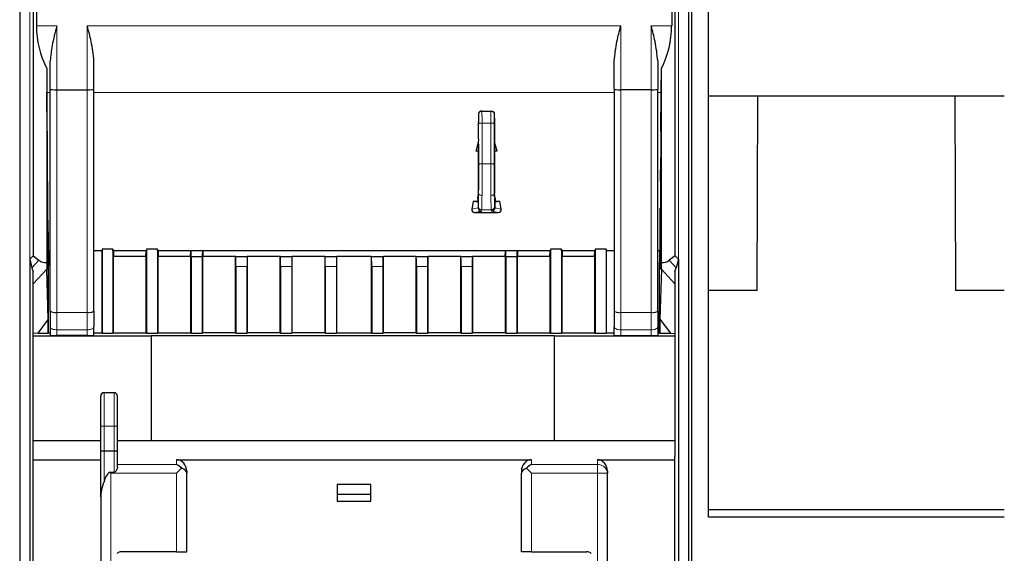
# Model space of a CAD drawing. Units: millimetres. Extents: x 627 to 8473, y 845 to 6929.
# Drawn here: x 1623 to 1770, y 6570 to 6650 of the extents above; entities that cross this region are included whole.
import ezdxf

# ---------------------------------------------------------------- set-up
doc = ezdxf.new("R2010")
doc.units = ezdxf.units.MM
doc.header["$LTSCALE"] = 20
doc.linetypes.add('PHANTOM', pattern=[12.7, 6.35, -1.27, 1.27, -1.27, 1.27, -1.27])

msp = doc.modelspace()

# ---------------------------------------------------------------- linework, layer by layer
at = {"color": 7, "linetype": 'Continuous', "lineweight": 25}
for p, q in [((1722.74, 6135.8), (1722.74, 6796.82)), ((1623.19, 6763.32), (1623.19, 6204.65)), ((1722.69, 6763.32), (1722.69, 6204.65)), ((1723.19, 6194.39), (1723.19, 6752.06)), ((1625.18, 6737.91), (1625.18, 6614.66)), ((1625.68, 6738.33), (1625.68, 6648.91)), ((1720.2, 6738.33), (1720.2, 6648.91)), ((1720.7, 6614.66), (1720.7, 6737.91)), ((1725.69, 6575.74), (1725.69, 6676.38)), ((1627.21, 6642.58), (1627.21, 6613.68)), ((1627.74, 6639.49), (1627.74, 6643.71)), ((1634.24, 6639.49), (1634.24, 6643.71)), ((1711.64, 6639.49), (1711.64, 6643.71)), ((1718.14, 6643.71), (1718.14, 6639.49)), ((1718.67, 6613.68), (1718.67, 6642.58)), ((1627.74, 6606.41), (1627.74, 6639.49)), ((1628.74, 6639.39), (1633.24, 6639.39)), ((1634.24, 6606.41), (1634.24, 6639.49)), ((1711.64, 6639.49), (1711.64, 6606.41)), ((1717.14, 6639.39), (1712.64, 6639.39)), ((1718.14, 6606.41), (1718.14, 6639.49)), ((1627.28, 6633.25), (1627.23, 6639.01)), ((1718.6, 6633.25), (1718.65, 6639.01)), ((1725.69, 6638.52), (1769.69, 6638.52)), ((1732.94, 6609.51), (1733.04, 6638.52)), ((1762.35, 6638.52), (1762.45, 6609.51)), ((1691.47, 6635.88), (1691.46, 6634.6)), ((1691.97, 6636.23), (1693.31, 6636.23)), ((1693.81, 6635.88), (1693.82, 6634.6)), ((1627.28, 6633.25), (1627.28, 6613.67)), ((1718.6, 6633.25), (1718.6, 6613.67)), ((1691.43, 6631.65), (1691.06, 6630.25)), ((1691.44, 6631.97), (1691.43, 6631.65)), ((1691.43, 6631.65), (1691.43, 6630.27)), ((1691.45, 6632.04), (1691.44, 6631.97)), ((1693.83, 6632.04), (1693.84, 6631.97)), ((1693.84, 6631.97), (1693.85, 6631.65)), ((1694.22, 6630.25), (1693.85, 6631.65)), ((1693.85, 6631.65), (1693.85, 6630.27)), ((1627.28, 6629.25), (1627.32, 6629.25)), ((1627.32, 6613.67), (1627.32, 6629.25)), ((1627.35, 6625.75), (1627.32, 6629.25)), ((1691.43, 6630.27), (1691.06, 6630.25)), ((1691.42, 6630.25), (1691.06, 6630.25)), ((1691.42, 6630.25), (1691.43, 6630.27)), ((1691.42, 6630.25), (1691.42, 6630.04)), ((1691.44, 6629.97), (1691.42, 6630.04)), ((1691.44, 6629.97), (1691.44, 6629.97)), ((1693.84, 6629.97), (1693.86, 6630.04)), ((1693.84, 6629.97), (1693.84, 6629.97)), ((1693.86, 6630.25), (1693.85, 6630.27)), ((1694.22, 6630.25), (1693.85, 6630.27)), ((1693.86, 6630.25), (1693.86, 6630.04)), ((1694.22, 6630.25), (1693.86, 6630.25)), ((1718.53, 6625.75), (1718.57, 6629.25)), ((1718.57, 6613.67), (1718.57, 6629.25)), ((1718.57, 6629.25), (1718.6, 6629.25)), ((1627.35, 6625.75), (1627.35, 6613.67)), ((1718.53, 6625.75), (1718.53, 6613.67)), ((1691.36, 6623.2), (1691.44, 6623.98)), ((1691.44, 6623.98), (1691.44, 6623.98)), ((1693.92, 6623.2), (1693.84, 6623.98)), ((1693.84, 6623.98), (1693.84, 6623.98)), ((1690.67, 6622.76), (1690.47, 6621.63)), ((1691.36, 6622.76), (1690.67, 6622.76)), ((1691.39, 6622.68), (1690.67, 6622.76)), ((1691.36, 6623.2), (1691.36, 6622.76)), ((1691.36, 6622.76), (1691.39, 6622.68)), ((1691.39, 6622.68), (1691.39, 6621.82)), ((1691.39, 6621.82), (1691.39, 6621.81)), ((1693.92, 6622.76), (1693.89, 6622.68)), ((1694.61, 6622.76), (1693.89, 6622.68)), ((1693.89, 6622.68), (1693.89, 6621.82)), ((1693.89, 6621.82), (1693.89, 6621.81)), ((1693.92, 6623.2), (1693.92, 6622.76)), ((1694.61, 6622.76), (1693.92, 6622.76)), ((1694.81, 6621.63), (1694.61, 6622.76)), ((1627.35, 6621.75), (1627.38, 6621.75)), ((1627.38, 6613.67), (1627.38, 6621.75)), ((1627.41, 6618.25), (1627.38, 6621.75)), ((1690.88, 6621.12), (1694.4, 6621.12)), ((1718.47, 6618.25), (1718.5, 6621.75)), ((1718.5, 6613.67), (1718.5, 6621.75)), ((1718.5, 6621.75), (1718.53, 6621.75)), ((1627.41, 6618.25), (1627.41, 6613.67)), ((1718.47, 6618.25), (1718.47, 6613.67)), ((1624.69, 6614.15), (1625.18, 6614.66)), ((1625.18, 6614.66), (1626.05, 6614)), ((1627.74, 6615.43), (1627.41, 6615.43)), ((1627.45, 6613.67), (1627.45, 6615.43)), ((1627.48, 6615.43), (1627.48, 6613.67)), ((1635.45, 6615.43), (1634.24, 6615.43)), ((1635.41, 6615.43), (1635.41, 6603.22)), ((1637.06, 6615.65), (1635.45, 6615.65)), ((1635.45, 6615.65), (1635.45, 6615.43)), ((1635.45, 6615.65), (1635.45, 6603.14)), ((1637.06, 6615.43), (1637.06, 6615.65)), ((1637.06, 6615.65), (1637.06, 6603.14)), ((1642.06, 6615.43), (1637.06, 6615.43)), ((1637.13, 6615.43), (1637.15, 6614.56)), ((1637.15, 6603.22), (1637.15, 6614.56)), ((1641.97, 6614.56), (1637.15, 6614.56)), ((1641.97, 6614.56), (1641.99, 6615.43)), ((1641.97, 6614.56), (1641.97, 6603.22)), ((1643.71, 6615.65), (1642.06, 6615.65)), ((1642.06, 6615.65), (1642.06, 6615.43)), ((1642.06, 6615.65), (1642.06, 6603.14)), ((1643.71, 6615.43), (1643.71, 6615.65)), ((1643.71, 6615.65), (1643.71, 6603.14)), ((1702.17, 6615.43), (1643.71, 6615.43)), ((1643.78, 6615.43), (1643.8, 6614.56)), ((1643.8, 6603.22), (1643.8, 6614.56)), ((1648.62, 6614.56), (1643.8, 6614.56)), ((1648.62, 6614.56), (1648.64, 6615.43)), ((1648.62, 6614.56), (1648.62, 6603.22)), ((1648.71, 6614.56), (1648.7, 6615.43)), ((1648.71, 6614.56), (1650.36, 6614.56)), ((1648.71, 6614.56), (1648.71, 6603.14)), ((1650.37, 6615.43), (1650.36, 6614.56)), ((1650.36, 6614.56), (1650.36, 6603.14)), ((1650.43, 6615.43), (1650.45, 6614.56)), ((1650.45, 6603.22), (1650.45, 6614.56)), ((1655.27, 6614.56), (1650.45, 6614.56)), ((1655.33, 6614.56), (1655.27, 6614.56)), ((1655.27, 6614.56), (1655.27, 6603.22)), ((1655.33, 6614.56), (1657.04, 6614.56)), ((1657.1, 6614.56), (1657.04, 6614.56)), ((1657.1, 6603.22), (1657.1, 6614.56)), ((1661.92, 6614.56), (1657.1, 6614.56)), ((1661.98, 6614.56), (1661.92, 6614.56)), ((1661.92, 6614.56), (1661.92, 6603.22)), ((1661.98, 6614.56), (1663.69, 6614.56)), ((1663.75, 6614.56), (1663.69, 6614.56)), ((1663.75, 6603.22), (1663.75, 6614.56)), ((1668.57, 6614.56), (1663.75, 6614.56)), ((1668.57, 6614.56), (1668.57, 6603.22)), ((1668.57, 6614.56), (1668.63, 6614.56)), ((1668.63, 6614.56), (1670.34, 6614.56)), ((1670.34, 6614.56), (1670.4, 6614.56)), ((1670.4, 6603.22), (1670.4, 6614.56)), ((1675.48, 6614.56), (1670.4, 6614.56)), ((1675.48, 6614.56), (1675.54, 6614.56)), ((1675.48, 6614.56), (1675.48, 6603.22)), ((1675.54, 6614.56), (1677.25, 6614.56)), ((1677.25, 6614.56), (1677.31, 6614.56)), ((1677.31, 6603.22), (1677.31, 6614.56)), ((1682.13, 6614.56), (1677.31, 6614.56)), ((1682.19, 6614.56), (1682.13, 6614.56)), ((1682.13, 6614.56), (1682.13, 6603.22)), ((1682.19, 6614.56), (1683.9, 6614.56)), ((1683.96, 6614.56), (1683.9, 6614.56)), ((1683.96, 6603.22), (1683.96, 6614.56)), ((1688.78, 6614.56), (1683.96, 6614.56)), ((1688.84, 6614.56), (1688.78, 6614.56)), ((1688.78, 6614.56), (1688.78, 6603.22)), ((1688.84, 6614.56), (1690.55, 6614.56)), ((1690.61, 6614.56), (1690.55, 6614.56)), ((1690.61, 6603.22), (1690.61, 6614.56)), ((1695.43, 6614.56), (1690.61, 6614.56)), ((1695.43, 6614.56), (1695.45, 6615.43)), ((1695.43, 6614.56), (1695.43, 6603.22)), ((1695.52, 6614.56), (1695.51, 6615.43)), ((1695.52, 6614.56), (1695.52, 6603.14)), ((1695.52, 6614.56), (1697.17, 6614.56)), ((1697.18, 6615.43), (1697.17, 6614.56)), ((1697.17, 6614.56), (1697.17, 6603.14)), ((1697.24, 6615.43), (1697.26, 6614.56)), ((1697.26, 6603.22), (1697.26, 6614.56)), ((1702.08, 6614.56), (1697.26, 6614.56)), ((1702.08, 6614.56), (1702.1, 6615.43)), ((1702.08, 6614.56), (1702.08, 6603.22)), ((1703.82, 6615.65), (1702.17, 6615.65)), ((1702.17, 6615.65), (1702.17, 6615.43)), ((1702.17, 6615.65), (1702.17, 6603.14)), ((1703.82, 6615.43), (1703.82, 6615.65)), ((1703.82, 6615.65), (1703.82, 6603.14)), ((1708.82, 6615.43), (1703.82, 6615.43)), ((1703.89, 6615.43), (1703.91, 6614.56)), ((1703.91, 6603.22), (1703.91, 6614.56)), ((1708.73, 6614.56), (1703.91, 6614.56)), ((1708.73, 6614.56), (1708.75, 6615.43)), ((1708.73, 6614.56), (1708.73, 6603.22)), ((1710.43, 6615.65), (1708.82, 6615.65)), ((1708.82, 6615.65), (1708.82, 6615.43)), ((1708.82, 6615.65), (1708.82, 6603.14)), ((1710.43, 6615.65), (1710.43, 6615.43)), ((1710.43, 6615.65), (1710.43, 6603.14)), ((1711.64, 6615.43), (1710.43, 6615.43)), ((1710.47, 6615.43), (1710.47, 6603.22)), ((1718.47, 6615.43), (1718.14, 6615.43)), ((1718.4, 6615.43), (1718.4, 6613.67)), ((1718.43, 6613.67), (1718.43, 6615.43)), ((1720.7, 6614.66), (1719.83, 6614)), ((1720.7, 6614.66), (1721.19, 6614.15)), ((1624.69, 6614.15), (1624.69, 6557.31)), ((1624.69, 6614.15), (1625.01, 6612.9)), ((1627.48, 6603.3), (1627.48, 6613.23)), ((1655.36, 6613.06), (1655.36, 6603.14)), ((1657.01, 6613.06), (1657.01, 6603.14)), ((1662.01, 6613.06), (1662.01, 6603.14)), ((1663.66, 6613.06), (1663.66, 6603.14)), ((1668.66, 6613.06), (1668.66, 6603.14)), ((1670.31, 6613.06), (1670.31, 6603.14)), ((1675.57, 6613.06), (1675.57, 6603.14)), ((1677.22, 6613.06), (1677.22, 6603.14)), ((1682.22, 6613.06), (1682.22, 6603.14)), ((1683.87, 6613.06), (1683.87, 6603.14)), ((1688.87, 6613.06), (1688.87, 6603.14)), ((1690.52, 6613.06), (1690.52, 6603.14)), ((1718.4, 6603.3), (1718.4, 6613.23)), ((1721.19, 6614.15), (1720.87, 6612.9)), ((1721.19, 6614.15), (1721.19, 6557.31)), ((1625.19, 6584.78), (1625.19, 6612.34)), ((1627.42, 6605.21), (1627.22, 6612.67)), ((1627.31, 6612.67), (1627.29, 6612.67)), ((1627.37, 6612.67), (1627.35, 6612.67)), ((1627.44, 6612.67), (1627.42, 6612.67)), ((1718.46, 6612.67), (1718.44, 6612.67)), ((1718.66, 6612.67), (1718.46, 6605.21)), ((1718.53, 6612.67), (1718.51, 6612.67)), ((1718.59, 6612.67), (1718.57, 6612.67)), ((1720.69, 6612.34), (1720.69, 6584.78)), ((1732.94, 6609.51), (1725.69, 6609.51)), ((1769.69, 6609.51), (1762.45, 6609.51)), ((1627.74, 6606.41), (1627.74, 6604.09)), ((1634.24, 6606.41), (1634.24, 6604.09)), ((1711.64, 6606.41), (1711.64, 6604.09)), ((1718.14, 6606.41), (1718.14, 6604.09)), ((1627.42, 6605.21), (1625.87, 6603.13)), ((1627.43, 6603.21), (1627.42, 6605.21)), ((1718.46, 6605.21), (1718.45, 6603.21)), ((1718.46, 6605.21), (1720.01, 6603.13)), ((1625.87, 6603.13), (1625.19, 6603.09)), ((1625.87, 6603.13), (1627.43, 6603.13)), ((1627.48, 6603.22), (1627.43, 6603.13)), ((1627.48, 6603.22), (1627.74, 6603.22)), ((1627.74, 6604.09), (1627.74, 6602.81)), ((1633.24, 6602.79), (1628.74, 6602.79)), ((1634.24, 6602.81), (1634.24, 6604.09)), ((1634.24, 6603.22), (1635.41, 6603.22)), ((1635.41, 6603.22), (1635.45, 6603.14)), ((1635.45, 6603.14), (1637.06, 6603.14)), ((1637.06, 6603.14), (1637.15, 6603.22)), ((1637.15, 6603.22), (1641.97, 6603.22)), ((1641.97, 6603.22), (1642.06, 6603.14)), ((1642.06, 6603.14), (1643.71, 6603.14)), ((1643.71, 6603.14), (1643.8, 6603.22)), ((1643.8, 6603.22), (1648.62, 6603.22)), ((1648.62, 6603.22), (1648.71, 6603.14)), ((1648.71, 6603.14), (1650.36, 6603.14)), ((1650.36, 6603.14), (1650.45, 6603.22)), ((1655.27, 6603.22), (1650.45, 6603.22)), ((1655.27, 6603.22), (1655.36, 6603.14)), ((1655.36, 6603.14), (1657.01, 6603.14)), ((1657.01, 6603.14), (1657.1, 6603.22)), ((1661.92, 6603.22), (1657.1, 6603.22)), ((1661.92, 6603.22), (1662.01, 6603.14)), ((1662.01, 6603.14), (1663.66, 6603.14)), ((1663.66, 6603.14), (1663.75, 6603.22)), ((1668.57, 6603.22), (1663.75, 6603.22)), ((1668.57, 6603.22), (1668.66, 6603.14)), ((1668.66, 6603.14), (1670.31, 6603.14)), ((1670.31, 6603.14), (1670.4, 6603.22)), ((1670.4, 6603.22), (1675.48, 6603.22)), ((1675.48, 6603.22), (1675.57, 6603.14)), ((1675.57, 6603.14), (1677.22, 6603.14)), ((1677.22, 6603.14), (1677.31, 6603.22)), ((1682.13, 6603.22), (1677.31, 6603.22)), ((1682.13, 6603.22), (1682.22, 6603.14)), ((1682.22, 6603.14), (1683.87, 6603.14)), ((1683.87, 6603.14), (1683.96, 6603.22)), ((1688.78, 6603.22), (1683.96, 6603.22)), ((1688.78, 6603.22), (1688.87, 6603.14)), ((1688.87, 6603.14), (1690.52, 6603.14)), ((1690.52, 6603.14), (1690.61, 6603.22)), ((1695.43, 6603.22), (1690.61, 6603.22)), ((1695.43, 6603.22), (1695.52, 6603.14)), ((1695.52, 6603.14), (1697.17, 6603.14)), ((1697.17, 6603.14), (1697.26, 6603.22)), ((1697.26, 6603.22), (1702.08, 6603.22)), ((1702.08, 6603.22), (1702.17, 6603.14)), ((1702.17, 6603.14), (1703.82, 6603.14)), ((1703.82, 6603.14), (1703.91, 6603.22)), ((1703.91, 6603.22), (1708.73, 6603.22)), ((1708.73, 6603.22), (1708.82, 6603.14)), ((1708.82, 6603.14), (1710.43, 6603.14)), ((1710.47, 6603.22), (1710.43, 6603.14)), ((1710.47, 6603.22), (1711.64, 6603.22)), ((1711.64, 6602.81), (1711.64, 6604.09)), ((1712.64, 6602.79), (1717.14, 6602.79)), ((1718.14, 6604.09), (1718.14, 6602.81)), ((1718.14, 6603.22), (1718.4, 6603.22)), ((1718.45, 6603.13), (1718.4, 6603.22)), ((1718.45, 6603.13), (1720.01, 6603.13)), ((1720.01, 6603.13), (1720.69, 6603.09)), ((1625.19, 6602.74), (1642.77, 6602.74)), ((1702.77, 6602.74), (1642.77, 6602.74)), ((1642.77, 6602.74), (1642.77, 6587.18)), ((1702.77, 6602.74), (1720.69, 6602.74)), ((1702.77, 6587.18), (1702.77, 6602.74)), ((1637.24, 6594.28), (1635.74, 6594.28)), ((1635.24, 6589.28), (1635.24, 6593.78)), ((1637.74, 6589.28), (1637.74, 6593.78)), ((1635.24, 6585.67), (1635.24, 6589.28)), ((1637.74, 6585.67), (1637.74, 6589.28)), ((1625.19, 6587.18), (1635.24, 6587.18)), ((1637.74, 6587.18), (1642.77, 6587.18)), ((1642.77, 6587.18), (1702.77, 6587.18)), ((1702.77, 6587.18), (1720.69, 6587.18)), ((1635.24, 6578.78), (1635.24, 6585.67)), ((1635.74, 6585.61), (1637.24, 6585.61)), ((1637.74, 6583.2), (1637.74, 6585.67)), ((1625.19, 6584.3), (1625.19, 6584.78)), ((1625.19, 6557.31), (1625.19, 6584.3)), ((1625.19, 6584.3), (1635.24, 6584.3)), ((1646.54, 6584.3), (1699.34, 6584.3)), ((1709.14, 6584.3), (1720.69, 6584.3)), ((1720.69, 6584.3), (1720.69, 6584.78)), ((1720.69, 6557.31), (1720.69, 6584.3)), ((1636.59, 6582.42), (1637.24, 6582.42)), ((1636.74, 6582.28), (1636.59, 6582.42)), ((1647.29, 6583.03), (1646.54, 6582.28)), ((1648.04, 6582.57), (1648.04, 6582.28)), ((1648.04, 6570.6), (1648.04, 6582.28)), ((1697.84, 6582.57), (1697.84, 6582.28)), ((1697.84, 6570.6), (1697.84, 6582.28)), ((1699.34, 6582.28), (1698.59, 6583.03)), ((1710.64, 6582.57), (1710.64, 6582.28)), ((1710.64, 6551.6), (1710.64, 6582.28)), ((1670.44, 6580.6), (1670.44, 6579.1)), ((1675.44, 6580.6), (1670.44, 6580.6)), ((1675.44, 6579.1), (1675.44, 6580.6)), ((1635.24, 6578.78), (1635.24, 6551.6)), ((1670.44, 6579.1), (1670.44, 6578.1)), ((1675.44, 6579.1), (1670.44, 6579.1)), ((1670.44, 6578.1), (1675.44, 6578.1)), ((1675.44, 6578.1), (1675.44, 6579.1)), ((1725.69, 6576.87), (1769.69, 6576.87)), ((1769.69, 6575.74), (1725.69, 6575.74)), ((1646.54, 6570.6), (1638.34, 6570.6)), ((1646.54, 6570.6), (1648.04, 6570.6)), ((1699.34, 6570.6), (1697.84, 6570.6)), ((1699.34, 6570.6), (1707.54, 6570.6))]:
    msp.add_line(p, q, dxfattribs=at)
at = {"color": 1, "linetype": 'PHANTOM', "lineweight": 18}
for p, q in [((1624.69, 6737.91), (1624.69, 6614.15)), ((1721.19, 6737.91), (1721.19, 6614.15)), ((1625.68, 6648.91), (1628.74, 6648.91)), ((1628.74, 6639.39), (1628.74, 6648.91)), ((1633.24, 6648.91), (1712.64, 6648.91)), ((1633.24, 6639.39), (1633.24, 6648.91)), ((1712.64, 6639.39), (1712.64, 6648.91)), ((1717.14, 6648.91), (1720.2, 6648.91)), ((1717.14, 6648.91), (1717.14, 6639.39)), ((1628.74, 6606.22), (1628.74, 6639.39)), ((1633.24, 6606.22), (1633.24, 6639.39)), ((1712.64, 6639.39), (1712.64, 6606.22)), ((1717.14, 6606.22), (1717.14, 6639.39)), ((1627.74, 6639.01), (1627.23, 6639.01)), ((1634.24, 6639.01), (1711.64, 6639.01)), ((1718.65, 6639.01), (1718.14, 6639.01)), ((1691.48, 6634.35), (1691.49, 6628.3)), ((1691.98, 6634.42), (1691.99, 6628.37)), ((1691.98, 6634.42), (1693.3, 6634.42)), ((1693.3, 6634.42), (1693.29, 6628.37)), ((1693.8, 6634.35), (1693.79, 6628.3)), ((1693.29, 6628.37), (1691.99, 6628.37)), ((1691.39, 6621.81), (1690.47, 6621.63)), ((1691.44, 6622.01), (1691.39, 6621.82)), ((1693.84, 6622.01), (1693.89, 6621.82)), ((1693.89, 6621.81), (1694.81, 6621.63)), ((1691.89, 6621.31), (1690.88, 6621.12)), ((1691.94, 6621.51), (1691.89, 6621.31)), ((1693.34, 6621.51), (1691.94, 6621.51)), ((1693.34, 6621.51), (1693.39, 6621.31)), ((1693.39, 6621.31), (1694.4, 6621.12)), ((1625.01, 6612.9), (1626.05, 6614)), ((1627.28, 6613.67), (1627.32, 6613.67)), ((1627.35, 6613.67), (1627.38, 6613.67)), ((1627.41, 6613.67), (1627.45, 6613.67)), ((1655.36, 6613.06), (1657.01, 6613.06)), ((1662.01, 6613.06), (1663.66, 6613.06)), ((1668.66, 6613.06), (1670.31, 6613.06)), ((1675.57, 6613.06), (1677.22, 6613.06)), ((1682.22, 6613.06), (1683.87, 6613.06)), ((1688.87, 6613.06), (1690.52, 6613.06)), ((1718.43, 6613.67), (1718.47, 6613.67)), ((1718.5, 6613.67), (1718.53, 6613.67)), ((1718.57, 6613.67), (1718.6, 6613.67)), ((1719.83, 6614), (1720.87, 6612.9)), ((1625.19, 6610.52), (1627.22, 6612.67)), ((1718.66, 6612.67), (1720.69, 6610.52)), ((1628.74, 6606.22), (1633.24, 6606.22)), ((1628.74, 6606.22), (1628.74, 6603.64)), ((1633.24, 6606.22), (1633.24, 6603.64)), ((1712.64, 6606.22), (1717.14, 6606.22)), ((1712.64, 6606.22), (1712.64, 6603.64)), ((1717.14, 6606.22), (1717.14, 6603.64)), ((1627.48, 6603.3), (1627.43, 6603.21)), ((1628.74, 6603.64), (1633.24, 6603.64)), ((1628.74, 6603.64), (1628.74, 6602.79)), ((1633.24, 6602.79), (1633.24, 6603.64)), ((1712.64, 6603.64), (1717.14, 6603.64)), ((1712.64, 6602.79), (1712.64, 6603.64)), ((1717.14, 6603.64), (1717.14, 6602.79)), ((1718.4, 6603.3), (1718.45, 6603.21)), ((1635.74, 6589.28), (1635.74, 6594.28)), ((1637.24, 6589.28), (1637.24, 6594.28)), ((1635.24, 6589.28), (1635.74, 6589.28)), ((1635.74, 6585.61), (1635.74, 6589.28)), ((1635.74, 6589.28), (1637.24, 6589.28)), ((1637.24, 6585.61), (1637.24, 6589.28)), ((1637.24, 6589.28), (1637.74, 6589.28)), ((1635.74, 6581.03), (1635.74, 6585.61)), ((1637.24, 6582.42), (1637.24, 6585.61)), ((1646.54, 6584.3), (1646.54, 6583.58)), ((1699.34, 6584.3), (1699.34, 6583.58)), ((1709.14, 6584.3), (1709.14, 6583.58)), ((1636.74, 6582.28), (1646.54, 6582.28)), ((1636.74, 6582.28), (1636.74, 6551.6)), ((1637.74, 6583.58), (1646.54, 6583.58)), ((1646.54, 6570.6), (1646.54, 6582.28)), ((1709.14, 6583.58), (1699.34, 6583.58)), ((1699.34, 6570.6), (1699.34, 6582.28)), ((1709.14, 6582.28), (1699.34, 6582.28)), ((1709.14, 6583.58), (1709.14, 6582.28)), ((1709.14, 6551.6), (1709.14, 6582.28)), ((1709.14, 6582.28), (1710.64, 6582.28))]:
    msp.add_line(p, q, dxfattribs=at)
at = {"color": 1, "linetype": 'PHANTOM', "lineweight": 18, "flags": 128}
for points in [[(1691.48, 6623.98), (1691.49, 6623.92), (1691.51, 6623.86), (1691.56, 6623.8), (1691.62, 6623.75), (1691.7, 6623.71), (1691.78, 6623.68), (1691.88, 6623.67), (1691.98, 6623.66)], [(1693.31, 6623.66), (1693.4, 6623.67), (1693.5, 6623.68), (1693.58, 6623.71), (1693.66, 6623.75), (1693.72, 6623.8), (1693.77, 6623.86), (1693.8, 6623.92), (1693.81, 6623.98)], [(1628.74, 6603.64), (1628.55, 6603.64), (1628.36, 6603.67), (1628.18, 6603.71), (1628.03, 6603.77), (1627.91, 6603.84), (1627.82, 6603.91), (1627.76, 6604), (1627.74, 6604.09)], [(1634.24, 6604.09), (1634.22, 6604), (1634.16, 6603.91), (1634.07, 6603.84), (1633.95, 6603.77), (1633.8, 6603.71), (1633.62, 6603.67), (1633.44, 6603.64), (1633.24, 6603.64)], [(1712.64, 6603.64), (1712.45, 6603.64), (1712.26, 6603.67), (1712.08, 6603.71), (1711.93, 6603.77), (1711.81, 6603.84), (1711.72, 6603.91), (1711.66, 6604), (1711.64, 6604.09)], [(1718.14, 6604.09), (1718.12, 6604), (1718.06, 6603.91), (1717.97, 6603.84), (1717.85, 6603.77), (1717.7, 6603.71), (1717.52, 6603.67), (1717.34, 6603.64), (1717.14, 6603.64)]]:
    msp.add_lwpolyline(points, dxfattribs=at)
at = {"color": 1, "linetype": 'PHANTOM', "lineweight": 18}
for centre, radius, start, end in [((1691.92, 6635.74), 0.453, 83.029, 169.5465), ((1693.36, 6635.74), 0.453, 10.4535, 96.971), ((1691.86, 6633.49), 0.942, 82.6959, 113.8031), ((1693.42, 6633.49), 0.942, 66.1969, 97.3041), ((1691.87, 6627.44), 0.942, 82.6959, 113.8031), ((1693.41, 6627.44), 0.942, 66.1969, 97.3041), ((1691.94, 6622.01), 0.5, 180.0368, 269.9959), ((1693.34, 6622.01), 0.5, 270.0041, 359.9632), ((1628.5, 6607.66), 1.46, 238.5532, 279.5149), ((1633.48, 6607.66), 1.46, 260.4851, 301.4468), ((1712.4, 6607.66), 1.46, 238.5532, 279.5149), ((1717.38, 6607.66), 1.46, 260.4851, 301.4468), ((1709.23, 6582.17), 1.41, 4.4019, 93.8113)]:
    msp.add_arc(centre, radius, start, end, dxfattribs=at)
at = {"color": 7, "linetype": 'Continuous', "lineweight": 25}
for centre, radius, start, end in [((1635.74, 6593.78), 0.5, 90, 180), ((1637.24, 6593.78), 0.5, 360, 90), ((1638.34, 6569.6), 1, 90, 131.4096), ((1707.54, 6569.6), 1, 48.5904, 90)]:
    msp.add_arc(centre, radius, start, end, dxfattribs=at)
for centre, major_axis, ratio, start_param, end_param in [((1639.81, 6648.91), (14.12, 0), 0.991311, 3.141593, 3.610503), ((1706.07, 6648.91), (14.12, 0), 0.991311, 5.814275, 6.283185), ((1627.32, 6648.91), (0, 14), 0.008727, 2.039707, 2.356194), ((1718.56, 6648.91), (0, 14), 0.008727, 3.926991, 4.243478), ((1628.74, 6639.49), (1, 0), 0.097809, 3.141593, 4.712389), ((1633.24, 6639.49), (1, 0), 0.097809, 4.712389, 6.283185), ((1712.64, 6639.49), (1, 0), 0.097809, 3.141593, 4.712389), ((1717.14, 6639.49), (1, 0), 0.097809, 4.712389, 6.283185), ((1691.45, 6633.44), (0, 1.4), 0.008727, 3.176499, 5.697999), ((1693.83, 6633.44), (0, 1.4), 0.008727, 0.585187, 3.106686), ((1691.44, 6626.97), (0, 3), 0.008727, 3.096173, 6.320477), ((1693.84, 6626.97), (0, 3), 0.008727, 6.245894, 9.470198), ((1690.98, 6621.63), (0.394, 0.402), 0.831032, 2.259941, 3.824677), ((1694.3, 6621.63), (-0.394, 0.402), 0.831032, 2.458509, 4.023245), ((1655.33, 6613.06), (0, 1.5), 0.017455, 4.712389, 6.283185), ((1657.04, 6613.06), (0, 1.5), 0.017455, 0, 1.570796), ((1661.98, 6613.06), (0, 1.5), 0.017455, 4.712389, 6.283185), ((1663.69, 6613.06), (0, 1.5), 0.017455, 0, 1.570796), ((1668.63, 6613.06), (0, 1.5), 0.017455, 4.712389, 6.283185), ((1670.34, 6613.06), (0, 1.5), 0.017455, 0, 1.570796), ((1675.54, 6613.06), (0, 1.5), 0.017455, 4.712389, 6.283185), ((1677.25, 6613.06), (0, 1.5), 0.017455, 0, 1.570796), ((1682.19, 6613.06), (0, 1.5), 0.017455, 4.712389, 6.283185), ((1683.9, 6613.06), (0, 1.5), 0.017455, 0, 1.570796), ((1688.84, 6613.06), (0, 1.5), 0.017455, 4.712389, 6.283185), ((1690.55, 6613.06), (0, 1.5), 0.017455, 0, 1.570796), ((1630.01, 6622.69), (3.59, 8.9), 0.398185, 3.032487, 3.345061), ((1627.23, 6619.76), (0, 7.27), 0.005999, 2.559994, 2.917705), ((1627.29, 6613.67), (0, 1), 0.008727, 1.570796, 3.141593), ((1627.31, 6613.67), (0, 1), 0.008727, 3.141593, 4.712389), ((1627.35, 6613.67), (0, 1), 0.008727, 1.570796, 3.141593), ((1627.37, 6613.67), (0, 1), 0.008727, 3.141593, 4.712389), ((1627.42, 6613.67), (0, 1), 0.008727, 1.570796, 3.141593), ((1627.44, 6613.67), (0, 1), 0.008727, 3.141593, 4.712389), ((1627.49, 6613.67), (0, 1), 0.008727, 1.570796, 2.023822), ((1718.39, 6613.67), (0, 1), 0.008727, 4.259364, 4.712389), ((1718.44, 6613.67), (0, 1), 0.008727, 1.570796, 3.141593), ((1718.46, 6613.67), (0, 1), 0.008727, 3.141593, 4.712389), ((1718.51, 6613.67), (0, 1), 0.008727, 1.570796, 3.141593), ((1718.53, 6613.67), (0, 1), 0.008727, 3.141593, 4.712389), ((1718.57, 6613.67), (0, 1), 0.008727, 1.570796, 3.141593), ((1718.59, 6613.67), (0, 1), 0.008727, 3.141593, 4.712389), ((1718.65, 6619.76), (0, 7.27), 0.005999, 3.36548, 3.723192), ((1715.88, 6622.69), (-3.59, 8.9), 0.398185, 2.938124, 3.250698), ((1626.48, 6618.97), (0.52, 7.54), 0.238896, 2.523545, 2.662473), ((1719.4, 6618.97), (-0.52, 7.54), 0.238896, 3.620712, 3.75964), ((1628.43, 6603.21), (0.975, -0.225), 0.988079, 3.371338, 3.452966), ((1628.48, 6603.3), (0.447, 0.895), 0.99981, 2.034551, 2.116164), ((1628.74, 6602.81), (1, 0), 0.019399, 3.141593, 4.712389), ((1633.24, 6602.81), (1, 0), 0.019399, 4.712389, 6.283185), ((1712.64, 6602.81), (1, 0), 0.019399, 3.141593, 4.712389), ((1717.14, 6602.81), (1, 0), 0.019399, 4.712389, 6.283185), ((1717.4, 6603.3), (-0.447, 0.895), 0.99981, 4.167021, 4.248635), ((1717.45, 6603.21), (0.975, 0.225), 0.988079, 5.971812, 6.05344), ((1635.74, 6585.67), (0.5, 0), 0.131652, 3.141593, 4.712389), ((1637.24, 6585.67), (0.5, 0), 0.131652, 4.712389, 6.283185), ((1646.54, 6582.57), (0, 1.73), 0.866025, 4.712389, 6.283185), ((1699.34, 6582.57), (0, 1.73), 0.866025, 0, 1.570796), ((1709.14, 6582.57), (0, 1.73), 0.866025, 4.712389, 6.283185), ((1636.74, 6576.85), (0, 5.6), 0.267949, 0.097331, 0.729728), ((1646.54, 6582.28), (1.3, -1.3), 0.57735, 1.570796, 2.094395), ((1646.54, 6582.28), (1.5, 0), 0.57735, 0, 1.047198), ((1699.34, 6582.28), (1.5, 0), 0.57735, 2.094395, 3.141593), ((1699.34, 6582.28), (1.3, 1.3), 0.57735, 1.047198, 1.570796)]:
    msp.add_ellipse(centre, major_axis=major_axis, ratio=ratio, start_param=start_param, end_param=end_param, dxfattribs=at)
for points, knots in [([(1628.74, 6648.91), (1628.46, 6647.93), (1627.97, 6646.17), (1627.81, 6644.46), (1627.74, 6643.71)], [0, 0, 0, 0, 0.5602041, 1, 1, 1, 1]), ([(1634.24, 6643.71), (1634.13, 6644.67), (1633.94, 6646.39), (1633.46, 6648.14), (1633.24, 6648.91)], [0, 0, 0, 0, 0.5593221, 1, 1, 1, 1]), ([(1711.64, 6643.71), (1711.75, 6644.67), (1711.94, 6646.39), (1712.42, 6648.14), (1712.64, 6648.91)], [0, 0, 0, 0, 0.559322, 1, 1, 1, 1]), ([(1718.14, 6643.71), (1718.03, 6644.67), (1717.84, 6646.39), (1717.36, 6648.14), (1717.14, 6648.91)], [0, 0, 0, 0, 0.5593221, 1, 1, 1, 1]), ([(1691.97, 6636.23), (1691.9, 6636.22), (1691.75, 6636.21), (1691.59, 6636.12), (1691.49, 6636), (1691.48, 6635.92), (1691.47, 6635.88)], [0, 0, 0, 0, 0.27956, 0.559224, 0.779559, 1, 1, 1, 1]), ([(1693.31, 6636.23), (1693.38, 6636.22), (1693.53, 6636.21), (1693.69, 6636.12), (1693.79, 6636), (1693.8, 6635.92), (1693.81, 6635.88)], [0, 0, 0, 0, 0.27956, 0.559224, 0.779559, 1, 1, 1, 1]), ([(1691.39, 6621.81), (1691.4, 6621.74), (1691.42, 6621.59), (1691.56, 6621.43), (1691.72, 6621.33), (1691.83, 6621.32), (1691.89, 6621.31)], [0, 0, 0, 0, 0.279548, 0.55922, 0.779557, 1, 1, 1, 1]), ([(1693.89, 6621.81), (1693.88, 6621.74), (1693.86, 6621.59), (1693.73, 6621.43), (1693.56, 6621.33), (1693.45, 6621.32), (1693.39, 6621.31)], [0, 0, 0, 0, 0.279548, 0.55922, 0.779557, 1, 1, 1, 1]), ([(1637.74, 6583.2), (1637.73, 6583.13), (1637.72, 6582.99), (1637.61, 6582.76), (1637.49, 6582.58), (1637.37, 6582.45), (1637.28, 6582.43), (1637.24, 6582.42)], [0, 0, 0, 0, 0.25008, 0.500586, 0.751022, 0.876259, 1, 1, 1, 1]), ([(1635.74, 6581.03), (1635.59, 6580.59), (1635.33, 6579.81), (1635.27, 6579.1), (1635.24, 6578.78)], [0, 0, 0, 0, 0.559877, 1, 1, 1, 1])]:
    msp.add_open_spline(points, degree=3, knots=knots, dxfattribs=at)
at = {"color": 1, "linetype": 'PHANTOM', "lineweight": 18}
for points, knots in [([(1691.47, 6635.82), (1691.47, 6635.83), (1691.47, 6635.85), (1691.47, 6635.87), (1691.47, 6635.88)], [0, 0, 0, 0, 0.5601085, 1, 1, 1, 1]), ([(1691.48, 6634.35), (1691.48, 6634.66), (1691.48, 6635.22), (1691.47, 6635.64), (1691.47, 6635.82)], [0, 0, 0, 0, 0.559805, 1, 1, 1, 1]), ([(1691.97, 6636.19), (1691.97, 6636.2), (1691.97, 6636.21), (1691.97, 6636.22), (1691.97, 6636.23)], [0, 0, 0, 0, 0.560071, 1, 1, 1, 1]), ([(1691.98, 6634.42), (1691.98, 6634.8), (1691.98, 6635.47), (1691.97, 6635.97), (1691.97, 6636.19)], [0, 0, 0, 0, 0.559806, 1, 1, 1, 1]), ([(1693.3, 6634.42), (1693.3, 6634.8), (1693.3, 6635.47), (1693.31, 6635.97), (1693.31, 6636.19)], [0, 0, 0, 0, 0.559806, 1, 1, 1, 1]), ([(1693.31, 6636.19), (1693.31, 6636.2), (1693.31, 6636.21), (1693.31, 6636.22), (1693.31, 6636.23)], [0, 0, 0, 0, 0.560071, 1, 1, 1, 1]), ([(1693.8, 6634.35), (1693.8, 6634.66), (1693.8, 6635.22), (1693.81, 6635.64), (1693.81, 6635.82)], [0, 0, 0, 0, 0.559805, 1, 1, 1, 1]), ([(1693.81, 6635.82), (1693.81, 6635.83), (1693.81, 6635.85), (1693.81, 6635.87), (1693.81, 6635.88)], [0, 0, 0, 0, 0.5601085, 1, 1, 1, 1]), ([(1691.48, 6623.98), (1691.48, 6624.72), (1691.49, 6626.05), (1691.49, 6627.61), (1691.49, 6628.3)], [0, 0, 0, 0, 0.558912, 1, 1, 1, 1]), ([(1691.98, 6623.66), (1691.98, 6624.47), (1691.99, 6625.92), (1691.99, 6627.62), (1691.99, 6628.37)], [0, 0, 0, 0, 0.5589117, 1, 1, 1, 1]), ([(1693.31, 6623.66), (1693.3, 6624.47), (1693.29, 6625.92), (1693.29, 6627.62), (1693.29, 6628.37)], [0, 0, 0, 0, 0.559089, 1, 1, 1, 1]), ([(1693.81, 6623.98), (1693.8, 6624.72), (1693.79, 6626.05), (1693.79, 6627.61), (1693.79, 6628.3)], [0, 0, 0, 0, 0.5590892, 1, 1, 1, 1]), ([(1691.44, 6622.01), (1691.45, 6622.15), (1691.46, 6622.4), (1691.47, 6623.5), (1691.48, 6623.98)], [0, 0, 0, 0, 0.559135, 1, 1, 1, 1]), ([(1691.94, 6621.51), (1691.95, 6621.66), (1691.96, 6621.93), (1691.97, 6623.13), (1691.98, 6623.66)], [0, 0, 0, 0, 0.559135, 1, 1, 1, 1]), ([(1693.34, 6621.51), (1693.33, 6621.66), (1693.32, 6621.93), (1693.31, 6623.13), (1693.31, 6623.66)], [0, 0, 0, 0, 0.559368, 1, 1, 1, 1]), ([(1693.84, 6622.01), (1693.83, 6622.15), (1693.82, 6622.4), (1693.81, 6623.5), (1693.81, 6623.98)], [0, 0, 0, 0, 0.559368, 1, 1, 1, 1])]:
    msp.add_open_spline(points, degree=3, knots=knots, dxfattribs=at)

doc.saveas('drawing.dxf')
